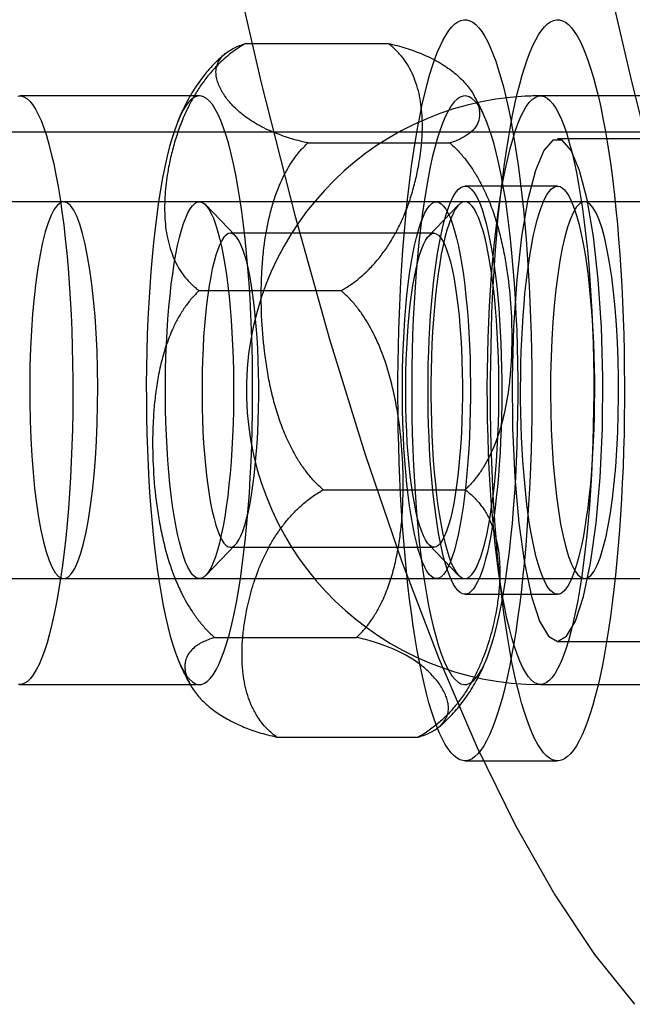
# Model space of a CAD drawing. Units: millimetres. Extents: x -10760 to 11893, y -3372 to 5897.
# Drawn here: x -7127 to -7117, y 2666 to 2682 of the extents above; entities that cross this region are included whole.
import ezdxf

# ---------------------------------------------------------------- set-up
doc = ezdxf.new("R2010")
doc.units = ezdxf.units.MM
doc.layers.add('Toestel 2D', color=7, linetype='Continuous', lineweight=20)

# ---------------------------------------------------------------- blocks, each defined once
blk = doc.blocks.new('BG-4081-GM')
at = {"layer": 'Toestel 2D', "linetype": 'Continuous', "lineweight": 25}
for p, q in [((-7123.117, 2681.367), (-7120.855, 2681.367)), ((-7123.855, 2680.532), (-7126.72, 2680.532)), ((-7115.556, 2680.532), (-7118.421, 2680.532)), ((-7340.208, 2679.961), (-7114.001, 2679.961)), ((-7112.25, 2679.845), (-7118.151, 2679.845)), ((-7122.129, 2679.782), (-7119.867, 2679.782)), ((-7118.151, 2679.095), (-7119.626, 2679.095)), ((-7123.855, 2678.845), (-7128.379, 2678.845)), ((-7094.842, 2678.845), (-7126.019, 2678.845)), ((-7123.28, 2678.302), (-7123.755, 2678.794)), ((-7119.726, 2678.794), (-7120.201, 2678.302)), ((-7115.556, 2678.845), (-7120.08, 2678.845)), ((-7086.542, 2678.845), (-7117.72, 2678.845)), ((-7120.118, 2678.345), (-7123.363, 2678.345)), ((-7123.859, 2677.431), (-7121.597, 2677.431)), ((-7121.884, 2674.259), (-7119.622, 2674.259)), ((-7123.755, 2672.896), (-7123.28, 2673.388)), ((-7120.201, 2673.388), (-7119.726, 2672.896)), ((-7123.363, 2673.345), (-7120.118, 2673.345)), ((-7128.379, 2672.845), (-7123.855, 2672.845)), ((-7126.019, 2672.845), (-7094.842, 2672.845)), ((-7120.08, 2672.845), (-7115.556, 2672.845)), ((-7117.72, 2672.845), (-7086.542, 2672.845)), ((-7119.626, 2672.595), (-7118.151, 2672.595)), ((-7123.614, 2671.908), (-7121.352, 2671.908)), ((-7118.151, 2671.845), (-7112.25, 2671.845)), ((-7126.72, 2671.158), (-7123.855, 2671.158)), ((-7118.421, 2671.158), (-7115.556, 2671.158)), ((-7122.626, 2670.322), (-7120.364, 2670.322)), ((-7119.626, 2669.945), (-7118.151, 2669.945))]:
    blk.add_line(p, q, dxfattribs=at)
at = {"layer": 'Toestel 2D', "linetype": 'Continuous', "lineweight": 25, "flags": 128}
for points in [[(-7123.387, 2682.973), (-7122.87, 2680.738), (-7122.335, 2678.632), (-7121.784, 2676.659), (-7121.217, 2674.823), (-7120.637, 2673.127), (-7120.043, 2671.575), (-7119.438, 2670.169), (-7118.822, 2668.914), (-7118.196, 2667.81), (-7117.562, 2666.86), (-7116.922, 2666.067)], [(-7117.486, 2682.973), (-7116.968, 2680.738), (-7116.434, 2678.632)], [(-7117.486, 2682.973), (-7116.968, 2680.738), (-7116.434, 2678.632)], [(-7120.595, 2678.319), (-7120.574, 2678.557), (-7120.551, 2678.789), (-7120.526, 2679.016), (-7120.499, 2679.236), (-7120.471, 2679.449), (-7120.441, 2679.655), (-7120.409, 2679.853), (-7120.376, 2680.043), (-7120.341, 2680.225), (-7120.305, 2680.398), (-7120.267, 2680.562), (-7120.228, 2680.716), (-7120.188, 2680.86), (-7120.147, 2680.995), (-7120.105, 2681.119), (-7120.061, 2681.232), (-7120.017, 2681.335), (-7119.972, 2681.426), (-7119.927, 2681.506), (-7119.88, 2681.575), (-7119.834, 2681.632), (-7119.786, 2681.678), (-7119.739, 2681.712), (-7119.691, 2681.734), (-7119.643, 2681.744), (-7119.595, 2681.743), (-7119.548, 2681.729), (-7119.5, 2681.704), (-7119.453, 2681.666), (-7119.405, 2681.617), (-7119.359, 2681.557), (-7119.313, 2681.485), (-7119.267, 2681.401), (-7119.223, 2681.307), (-7119.179, 2681.201), (-7119.136, 2681.085), (-7119.094, 2680.958), (-7119.053, 2680.821), (-7119.013, 2680.673), (-7118.974, 2680.516), (-7118.937, 2680.35), (-7118.901, 2680.174), (-7118.867, 2679.99), (-7118.834, 2679.798), (-7118.803, 2679.597), (-7118.773, 2679.389), (-7118.745, 2679.174), (-7118.719, 2678.952), (-7118.695, 2678.724), (-7118.672, 2678.49), (-7118.652, 2678.251), (-7118.633, 2678.007), (-7118.617, 2677.758), (-7118.602, 2677.506), (-7118.59, 2677.25), (-7118.579, 2676.992), (-7118.571, 2676.731), (-7118.565, 2676.468), (-7118.561, 2676.204), (-7118.559, 2675.94), (-7118.56, 2675.675), (-7118.562, 2675.411), (-7118.567, 2675.147), (-7118.573, 2674.885), (-7118.582, 2674.625), (-7118.593, 2674.367), (-7118.606, 2674.112), (-7118.621, 2673.861), (-7118.638, 2673.614), (-7118.657, 2673.371), (-7118.678, 2673.133), (-7118.701, 2672.901), (-7118.726, 2672.674), (-7118.753, 2672.454), (-7118.781, 2672.241), (-7118.811, 2672.035), (-7118.843, 2671.837), (-7118.876, 2671.647), (-7118.911, 2671.465), (-7118.947, 2671.292), (-7118.985, 2671.128), (-7119.024, 2670.974), (-7119.064, 2670.829), (-7119.105, 2670.695), (-7119.148, 2670.571), (-7119.191, 2670.458), (-7119.235, 2670.355), (-7119.28, 2670.264), (-7119.326, 2670.184), (-7119.372, 2670.115), (-7119.419, 2670.057), (-7119.466, 2670.012), (-7119.513, 2669.978), (-7119.561, 2669.956), (-7119.609, 2669.946), (-7119.657, 2669.947), (-7119.705, 2669.961), (-7119.752, 2669.986), (-7119.8, 2670.024), (-7119.847, 2670.072), (-7119.893, 2670.133), (-7119.939, 2670.205), (-7119.985, 2670.289), (-7120.03, 2670.383), (-7120.074, 2670.489), (-7120.117, 2670.605), (-7120.159, 2670.732), (-7120.2, 2670.869), (-7120.239, 2671.017), (-7120.278, 2671.174), (-7120.315, 2671.34), (-7120.351, 2671.515), (-7120.385, 2671.7), (-7120.418, 2671.892), (-7120.45, 2672.093), (-7120.479, 2672.301), (-7120.507, 2672.516), (-7120.533, 2672.738), (-7120.557, 2672.966), (-7120.58, 2673.2), (-7120.6, 2673.439), (-7120.619, 2673.683), (-7120.636, 2673.932), (-7120.65, 2674.184), (-7120.662, 2674.44), (-7120.673, 2674.698), (-7120.681, 2674.959), (-7120.687, 2675.222), (-7120.691, 2675.485), (-7120.693, 2675.75), (-7120.693, 2676.015), (-7120.69, 2676.279), (-7120.686, 2676.543), (-7120.679, 2676.805), (-7120.67, 2677.065), (-7120.659, 2677.323), (-7120.646, 2677.578), (-7120.631, 2677.829), (-7120.614, 2678.076), (-7120.595, 2678.319)], [(-7119.12, 2678.319), (-7119.099, 2678.557), (-7119.076, 2678.789), (-7119.051, 2679.016), (-7119.024, 2679.236), (-7118.996, 2679.449), (-7118.966, 2679.655), (-7118.934, 2679.853), (-7118.901, 2680.043), (-7118.866, 2680.225), (-7118.829, 2680.398), (-7118.792, 2680.562), (-7118.753, 2680.716), (-7118.713, 2680.86), (-7118.672, 2680.995), (-7118.629, 2681.119), (-7118.586, 2681.232), (-7118.542, 2681.335), (-7118.497, 2681.426), (-7118.451, 2681.506), (-7118.405, 2681.575), (-7118.358, 2681.632), (-7118.311, 2681.678), (-7118.264, 2681.712), (-7118.216, 2681.734), (-7118.168, 2681.744), (-7118.12, 2681.743), (-7118.072, 2681.729), (-7118.025, 2681.704), (-7117.977, 2681.666), (-7117.93, 2681.617), (-7117.884, 2681.557), (-7117.837, 2681.485), (-7117.792, 2681.401), (-7117.747, 2681.307), (-7117.703, 2681.201), (-7117.66, 2681.085), (-7117.618, 2680.958), (-7117.577, 2680.821), (-7117.538, 2680.673), (-7117.499, 2680.516), (-7117.462, 2680.35), (-7117.426, 2680.174), (-7117.392, 2679.99), (-7117.359, 2679.798), (-7117.327, 2679.597), (-7117.298, 2679.389), (-7117.27, 2679.174), (-7117.244, 2678.952), (-7117.219, 2678.724), (-7117.197, 2678.49), (-7117.177, 2678.251), (-7117.158, 2678.007), (-7117.141, 2677.758), (-7117.127, 2677.506), (-7117.115, 2677.25), (-7117.104, 2676.992), (-7117.096, 2676.731), (-7117.09, 2676.468), (-7117.086, 2676.204), (-7117.084, 2675.94), (-7117.084, 2675.675), (-7117.087, 2675.411), (-7117.091, 2675.147), (-7117.098, 2674.885), (-7117.107, 2674.625), (-7117.118, 2674.367), (-7117.131, 2674.112), (-7117.146, 2673.861), (-7117.163, 2673.614), (-7117.182, 2673.371), (-7117.203, 2673.133), (-7117.226, 2672.901), (-7117.251, 2672.674), (-7117.278, 2672.454), (-7117.306, 2672.241), (-7117.336, 2672.035), (-7117.368, 2671.837), (-7117.401, 2671.647), (-7117.436, 2671.465), (-7117.472, 2671.292), (-7117.51, 2671.128), (-7117.549, 2670.974), (-7117.589, 2670.829), (-7117.63, 2670.695), (-7117.672, 2670.571), (-7117.716, 2670.458), (-7117.76, 2670.355), (-7117.805, 2670.264), (-7117.85, 2670.184), (-7117.897, 2670.115), (-7117.943, 2670.057), (-7117.991, 2670.012), (-7118.038, 2669.978), (-7118.086, 2669.956), (-7118.134, 2669.946), (-7118.182, 2669.947), (-7118.229, 2669.961), (-7118.277, 2669.986), (-7118.324, 2670.024), (-7118.372, 2670.072), (-7118.418, 2670.133), (-7118.464, 2670.205), (-7118.51, 2670.289), (-7118.554, 2670.383), (-7118.598, 2670.489), (-7118.641, 2670.605), (-7118.683, 2670.732), (-7118.724, 2670.869), (-7118.764, 2671.017), (-7118.803, 2671.174), (-7118.84, 2671.34), (-7118.876, 2671.515), (-7118.91, 2671.7), (-7118.943, 2671.892), (-7118.974, 2672.093), (-7119.004, 2672.301), (-7119.032, 2672.516), (-7119.058, 2672.738), (-7119.082, 2672.966), (-7119.105, 2673.2), (-7119.125, 2673.439), (-7119.144, 2673.683), (-7119.16, 2673.932), (-7119.175, 2674.184), (-7119.187, 2674.44), (-7119.198, 2674.698), (-7119.206, 2674.959), (-7119.212, 2675.222), (-7119.216, 2675.485), (-7119.218, 2675.75), (-7119.217, 2676.015), (-7119.215, 2676.279), (-7119.21, 2676.543), (-7119.204, 2676.805), (-7119.195, 2677.065), (-7119.184, 2677.323), (-7119.171, 2677.578), (-7119.156, 2677.829), (-7119.139, 2678.076), (-7119.12, 2678.319)], [(-7126.133, 2672.463), (-7126.169, 2672.286), (-7126.206, 2672.121), (-7126.244, 2671.967), (-7126.284, 2671.825), (-7126.326, 2671.697), (-7126.368, 2671.581), (-7126.412, 2671.478), (-7126.457, 2671.39), (-7126.503, 2671.315), (-7126.549, 2671.255), (-7126.596, 2671.209), (-7126.643, 2671.178), (-7126.69, 2671.161), (-7126.738, 2671.159)], [(-7126.75, 2680.529), (-7126.703, 2680.531), (-7126.655, 2680.518), (-7126.608, 2680.49), (-7126.561, 2680.448), (-7126.515, 2680.392), (-7126.469, 2680.321), (-7126.424, 2680.236), (-7126.38, 2680.137), (-7126.337, 2680.025), (-7126.295, 2679.899), (-7126.254, 2679.761), (-7126.216, 2679.61), (-7126.178, 2679.448), (-7126.142, 2679.274), (-7126.109, 2679.09), (-7126.077, 2678.895), (-7126.047, 2678.69), (-7126.019, 2678.477), (-7125.993, 2678.256), (-7125.97, 2678.026), (-7125.949, 2677.79), (-7125.931, 2677.548), (-7125.915, 2677.301), (-7125.901, 2677.049), (-7125.89, 2676.793), (-7125.882, 2676.534), (-7125.876, 2676.273), (-7125.873, 2676.01), (-7125.873, 2675.748), (-7125.875, 2675.485), (-7125.88, 2675.224), (-7125.888, 2674.964), (-7125.898, 2674.707), (-7125.911, 2674.454), (-7125.926, 2674.205), (-7125.944, 2673.962), (-7125.964, 2673.724), (-7125.987, 2673.493), (-7126.012, 2673.269), (-7126.039, 2673.054), (-7126.069, 2672.847), (-7126.1, 2672.65), (-7126.133, 2672.463)], [(-7124.442, 2679.227), (-7124.475, 2679.04), (-7124.507, 2678.843), (-7124.536, 2678.636), (-7124.563, 2678.42), (-7124.588, 2678.197), (-7124.611, 2677.966), (-7124.631, 2677.728), (-7124.649, 2677.485), (-7124.665, 2677.236), (-7124.678, 2676.983), (-7124.688, 2676.726), (-7124.695, 2676.466), (-7124.7, 2676.205), (-7124.703, 2675.942), (-7124.702, 2675.679), (-7124.699, 2675.417), (-7124.694, 2675.156), (-7124.685, 2674.897), (-7124.674, 2674.641), (-7124.661, 2674.389), (-7124.645, 2674.142), (-7124.626, 2673.9), (-7124.605, 2673.664), (-7124.582, 2673.434), (-7124.557, 2673.213), (-7124.529, 2672.999), (-7124.499, 2672.795), (-7124.467, 2672.6), (-7124.433, 2672.416), (-7124.397, 2672.242), (-7124.36, 2672.08), (-7124.321, 2671.929), (-7124.281, 2671.791), (-7124.239, 2671.665), (-7124.196, 2671.553), (-7124.152, 2671.454), (-7124.107, 2671.369), (-7124.061, 2671.298), (-7124.015, 2671.242), (-7123.968, 2671.199), (-7123.92, 2671.172), (-7123.873, 2671.159), (-7123.825, 2671.161), (-7123.778, 2671.178), (-7123.731, 2671.209), (-7123.684, 2671.255), (-7123.638, 2671.315), (-7123.592, 2671.39), (-7123.547, 2671.478), (-7123.503, 2671.581), (-7123.461, 2671.697), (-7123.419, 2671.825), (-7123.379, 2671.967), (-7123.341, 2672.121), (-7123.304, 2672.286), (-7123.268, 2672.463), (-7123.235, 2672.65), (-7123.204, 2672.847), (-7123.174, 2673.054), (-7123.147, 2673.269), (-7123.122, 2673.493), (-7123.099, 2673.724), (-7123.079, 2673.962), (-7123.061, 2674.205), (-7123.046, 2674.454), (-7123.033, 2674.707), (-7123.023, 2674.964), (-7123.015, 2675.224), (-7123.01, 2675.485), (-7123.008, 2675.748), (-7123.008, 2676.01), (-7123.011, 2676.273), (-7123.017, 2676.534), (-7123.025, 2676.793), (-7123.036, 2677.049), (-7123.049, 2677.301), (-7123.066, 2677.548), (-7123.084, 2677.79), (-7123.105, 2678.026), (-7123.128, 2678.256), (-7123.154, 2678.477), (-7123.182, 2678.69), (-7123.212, 2678.895), (-7123.244, 2679.09), (-7123.277, 2679.274), (-7123.313, 2679.448), (-7123.35, 2679.61), (-7123.389, 2679.761), (-7123.43, 2679.899), (-7123.472, 2680.025), (-7123.515, 2680.137), (-7123.559, 2680.236), (-7123.604, 2680.321), (-7123.649, 2680.392), (-7123.696, 2680.448), (-7123.743, 2680.49), (-7123.79, 2680.518), (-7123.838, 2680.531), (-7123.885, 2680.529), (-7123.933, 2680.512), (-7123.98, 2680.481), (-7124.027, 2680.435), (-7124.073, 2680.375), (-7124.118, 2680.3), (-7124.163, 2680.211), (-7124.207, 2680.109), (-7124.25, 2679.993), (-7124.291, 2679.864), (-7124.331, 2679.723), (-7124.37, 2679.569), (-7124.407, 2679.404), (-7124.442, 2679.227)], [(-7120.213, 2679.227), (-7120.246, 2679.04), (-7120.278, 2678.843), (-7120.307, 2678.636), (-7120.334, 2678.42), (-7120.359, 2678.197), (-7120.382, 2677.966), (-7120.402, 2677.728), (-7120.42, 2677.485), (-7120.436, 2677.236), (-7120.448, 2676.983), (-7120.459, 2676.726), (-7120.466, 2676.466), (-7120.471, 2676.205), (-7120.474, 2675.942), (-7120.473, 2675.679), (-7120.47, 2675.417), (-7120.465, 2675.156), (-7120.456, 2674.897), (-7120.445, 2674.641), (-7120.432, 2674.389), (-7120.416, 2674.142), (-7120.397, 2673.9), (-7120.376, 2673.664), (-7120.353, 2673.434), (-7120.327, 2673.213), (-7120.3, 2672.999), (-7120.27, 2672.795), (-7120.238, 2672.6), (-7120.204, 2672.416), (-7120.168, 2672.242), (-7120.131, 2672.08), (-7120.092, 2671.929), (-7120.051, 2671.791), (-7120.01, 2671.665), (-7119.967, 2671.553), (-7119.923, 2671.454), (-7119.878, 2671.369), (-7119.832, 2671.298), (-7119.785, 2671.242), (-7119.739, 2671.199), (-7119.691, 2671.172), (-7119.644, 2671.159), (-7119.596, 2671.161), (-7119.549, 2671.178), (-7119.502, 2671.209), (-7119.455, 2671.255), (-7119.408, 2671.315), (-7119.363, 2671.39), (-7119.318, 2671.478), (-7119.274, 2671.581), (-7119.232, 2671.697), (-7119.19, 2671.825), (-7119.15, 2671.967), (-7119.112, 2672.121), (-7119.075, 2672.286), (-7119.039, 2672.463), (-7119.006, 2672.65), (-7118.975, 2672.847), (-7118.945, 2673.054), (-7118.918, 2673.269), (-7118.893, 2673.493), (-7118.87, 2673.724), (-7118.85, 2673.962), (-7118.832, 2674.205), (-7118.817, 2674.454), (-7118.804, 2674.707), (-7118.794, 2674.964), (-7118.786, 2675.224), (-7118.781, 2675.485), (-7118.779, 2675.748), (-7118.779, 2676.01), (-7118.782, 2676.273), (-7118.788, 2676.534), (-7118.796, 2676.793), (-7118.807, 2677.049), (-7118.82, 2677.301), (-7118.836, 2677.548), (-7118.855, 2677.79), (-7118.876, 2678.026), (-7118.899, 2678.256), (-7118.925, 2678.477), (-7118.953, 2678.69), (-7118.982, 2678.895), (-7119.014, 2679.09), (-7119.048, 2679.274), (-7119.084, 2679.448), (-7119.121, 2679.61), (-7119.16, 2679.761), (-7119.201, 2679.899), (-7119.243, 2680.025), (-7119.286, 2680.137), (-7119.33, 2680.236), (-7119.375, 2680.321), (-7119.42, 2680.392), (-7119.467, 2680.448), (-7119.514, 2680.49), (-7119.561, 2680.518), (-7119.609, 2680.531), (-7119.656, 2680.529), (-7119.704, 2680.512), (-7119.751, 2680.481), (-7119.798, 2680.435), (-7119.844, 2680.375), (-7119.889, 2680.3), (-7119.934, 2680.211), (-7119.978, 2680.109), (-7120.021, 2679.993), (-7120.062, 2679.864), (-7120.102, 2679.723), (-7120.141, 2679.569), (-7120.178, 2679.404), (-7120.213, 2679.227)], [(-7117.587, 2675.016), (-7117.596, 2674.758), (-7117.609, 2674.504), (-7117.624, 2674.255), (-7117.641, 2674.01), (-7117.661, 2673.771), (-7117.683, 2673.539), (-7117.708, 2673.314), (-7117.734, 2673.096), (-7117.763, 2672.888), (-7117.794, 2672.689), (-7117.827, 2672.499), (-7117.862, 2672.321), (-7117.899, 2672.153), (-7117.937, 2671.997), (-7117.977, 2671.853), (-7118.018, 2671.721), (-7118.061, 2671.603), (-7118.104, 2671.498), (-7118.149, 2671.406), (-7118.194, 2671.329), (-7118.24, 2671.266), (-7118.287, 2671.217), (-7118.334, 2671.183), (-7118.382, 2671.163), (-7118.429, 2671.158), (-7118.477, 2671.168), (-7118.524, 2671.193), (-7118.571, 2671.232), (-7118.618, 2671.286), (-7118.663, 2671.354), (-7118.709, 2671.436), (-7118.753, 2671.532), (-7118.796, 2671.642), (-7118.838, 2671.765), (-7118.879, 2671.9), (-7118.918, 2672.049), (-7118.956, 2672.209), (-7118.992, 2672.38), (-7119.026, 2672.563), (-7119.058, 2672.755), (-7119.089, 2672.958), (-7119.117, 2673.169), (-7119.143, 2673.389), (-7119.167, 2673.617), (-7119.188, 2673.852), (-7119.207, 2674.093), (-7119.224, 2674.339), (-7119.238, 2674.591), (-7119.249, 2674.846), (-7119.258, 2675.104), (-7119.264, 2675.365), (-7119.268, 2675.627), (-7119.269, 2675.89), (-7119.267, 2676.152), (-7119.262, 2676.414), (-7119.255, 2676.674), (-7119.246, 2676.932), (-7119.233, 2677.185), (-7119.218, 2677.435), (-7119.201, 2677.68), (-7119.181, 2677.919), (-7119.159, 2678.151), (-7119.134, 2678.376), (-7119.108, 2678.594), (-7119.079, 2678.802), (-7119.048, 2679.001), (-7119.015, 2679.191), (-7118.98, 2679.369), (-7118.943, 2679.537), (-7118.905, 2679.693), (-7118.865, 2679.837), (-7118.824, 2679.969), (-7118.781, 2680.087), (-7118.738, 2680.192), (-7118.693, 2680.283), (-7118.648, 2680.361), (-7118.602, 2680.424), (-7118.555, 2680.473), (-7118.508, 2680.507), (-7118.46, 2680.527), (-7118.413, 2680.532), (-7118.365, 2680.522), (-7118.318, 2680.497), (-7118.271, 2680.458), (-7118.225, 2680.404), (-7118.179, 2680.336), (-7118.133, 2680.254), (-7118.089, 2680.158), (-7118.046, 2680.048), (-7118.004, 2679.925), (-7117.963, 2679.789), (-7117.924, 2679.641), (-7117.886, 2679.481), (-7117.85, 2679.31), (-7117.816, 2679.127), (-7117.784, 2678.935), (-7117.753, 2678.732), (-7117.725, 2678.52), (-7117.699, 2678.3), (-7117.675, 2678.073), (-7117.654, 2677.838), (-7117.635, 2677.597), (-7117.618, 2677.351), (-7117.604, 2677.099), (-7117.593, 2676.844), (-7117.584, 2676.586), (-7117.578, 2676.325), (-7117.574, 2676.063), (-7117.573, 2675.8), (-7117.575, 2675.537), (-7117.58, 2675.276), (-7117.587, 2675.016)], [(-7118.151, 2671.845), (-7118.005, 2671.927), (-7117.866, 2672.169), (-7117.738, 2672.562), (-7117.627, 2673.089), (-7117.537, 2673.729), (-7117.472, 2674.456), (-7117.436, 2675.239), (-7117.428, 2676.048), (-7117.451, 2676.848), (-7117.501, 2677.607), (-7117.579, 2678.293), (-7117.68, 2678.88), (-7117.8, 2679.342), (-7117.934, 2679.662), (-7118.078, 2679.824), (-7118.224, 2679.824), (-7118.367, 2679.662), (-7118.502, 2679.342), (-7118.622, 2678.88), (-7118.723, 2678.293), (-7118.8, 2677.607), (-7118.851, 2676.848), (-7118.873, 2676.048), (-7118.866, 2675.239), (-7118.829, 2674.456), (-7118.765, 2673.729), (-7118.675, 2673.089), (-7118.564, 2672.562), (-7118.436, 2672.169), (-7118.296, 2671.927), (-7118.151, 2671.845)], [(-7120.16, 2677.208), (-7120.144, 2677.383), (-7120.126, 2677.553), (-7120.107, 2677.717), (-7120.085, 2677.874), (-7120.062, 2678.024), (-7120.038, 2678.165), (-7120.012, 2678.299), (-7119.984, 2678.423), (-7119.955, 2678.538), (-7119.925, 2678.643), (-7119.894, 2678.737), (-7119.862, 2678.822), (-7119.829, 2678.895), (-7119.795, 2678.957), (-7119.761, 2679.008), (-7119.726, 2679.047), (-7119.691, 2679.075), (-7119.656, 2679.091), (-7119.62, 2679.095), (-7119.585, 2679.087), (-7119.55, 2679.067), (-7119.515, 2679.036), (-7119.48, 2678.993), (-7119.446, 2678.938), (-7119.412, 2678.872), (-7119.38, 2678.795), (-7119.348, 2678.708), (-7119.317, 2678.61), (-7119.287, 2678.501), (-7119.259, 2678.384), (-7119.232, 2678.256), (-7119.206, 2678.12), (-7119.182, 2677.976), (-7119.16, 2677.824), (-7119.139, 2677.665), (-7119.12, 2677.499), (-7119.103, 2677.327), (-7119.088, 2677.15), (-7119.075, 2676.968), (-7119.063, 2676.781), (-7119.054, 2676.592), (-7119.047, 2676.399), (-7119.042, 2676.205), (-7119.039, 2676.009), (-7119.038, 2675.813), (-7119.04, 2675.617), (-7119.043, 2675.422), (-7119.049, 2675.228), (-7119.057, 2675.036), (-7119.067, 2674.848), (-7119.079, 2674.663), (-7119.093, 2674.482), (-7119.108, 2674.306), (-7119.126, 2674.136), (-7119.146, 2673.973), (-7119.167, 2673.816), (-7119.19, 2673.666), (-7119.215, 2673.524), (-7119.241, 2673.391), (-7119.268, 2673.267), (-7119.297, 2673.152), (-7119.327, 2673.047), (-7119.358, 2672.953), (-7119.39, 2672.868), (-7119.423, 2672.795), (-7119.457, 2672.733), (-7119.491, 2672.682), (-7119.526, 2672.643), (-7119.561, 2672.615), (-7119.596, 2672.599), (-7119.632, 2672.595), (-7119.667, 2672.603), (-7119.703, 2672.623), (-7119.738, 2672.654), (-7119.772, 2672.697), (-7119.806, 2672.752), (-7119.84, 2672.818), (-7119.873, 2672.894), (-7119.904, 2672.982), (-7119.935, 2673.08), (-7119.965, 2673.188), (-7119.993, 2673.306), (-7120.02, 2673.434), (-7120.046, 2673.569), (-7120.07, 2673.714), (-7120.092, 2673.866), (-7120.113, 2674.025), (-7120.132, 2674.191), (-7120.149, 2674.363), (-7120.164, 2674.54), (-7120.178, 2674.722), (-7120.189, 2674.909), (-7120.198, 2675.098), (-7120.205, 2675.29), (-7120.21, 2675.485), (-7120.213, 2675.681), (-7120.214, 2675.877), (-7120.212, 2676.073), (-7120.209, 2676.268), (-7120.203, 2676.462), (-7120.195, 2676.654), (-7120.186, 2676.842), (-7120.174, 2677.027), (-7120.16, 2677.208)], [(-7118.684, 2677.208), (-7118.669, 2677.383), (-7118.651, 2677.553), (-7118.631, 2677.717), (-7118.61, 2677.874), (-7118.587, 2678.024), (-7118.562, 2678.165), (-7118.536, 2678.299), (-7118.509, 2678.423), (-7118.48, 2678.538), (-7118.45, 2678.643), (-7118.419, 2678.737), (-7118.387, 2678.822), (-7118.354, 2678.895), (-7118.32, 2678.957), (-7118.286, 2679.008), (-7118.251, 2679.047), (-7118.216, 2679.075), (-7118.181, 2679.091), (-7118.145, 2679.095), (-7118.11, 2679.087), (-7118.074, 2679.067), (-7118.039, 2679.036), (-7118.005, 2678.993), (-7117.97, 2678.938), (-7117.937, 2678.872), (-7117.904, 2678.795), (-7117.873, 2678.708), (-7117.842, 2678.61), (-7117.812, 2678.501), (-7117.784, 2678.384), (-7117.757, 2678.256), (-7117.731, 2678.12), (-7117.707, 2677.976), (-7117.685, 2677.824), (-7117.664, 2677.665), (-7117.645, 2677.499), (-7117.628, 2677.327), (-7117.613, 2677.15), (-7117.599, 2676.968), (-7117.588, 2676.781), (-7117.579, 2676.592), (-7117.572, 2676.399), (-7117.567, 2676.205), (-7117.564, 2676.009), (-7117.563, 2675.813), (-7117.565, 2675.617), (-7117.568, 2675.422), (-7117.574, 2675.228), (-7117.582, 2675.036), (-7117.591, 2674.848), (-7117.603, 2674.663), (-7117.617, 2674.482), (-7117.633, 2674.306), (-7117.651, 2674.136), (-7117.67, 2673.973), (-7117.692, 2673.816), (-7117.715, 2673.666), (-7117.739, 2673.524), (-7117.765, 2673.391), (-7117.793, 2673.267), (-7117.822, 2673.152), (-7117.852, 2673.047), (-7117.883, 2672.953), (-7117.915, 2672.868), (-7117.948, 2672.795), (-7117.981, 2672.733), (-7118.016, 2672.682), (-7118.051, 2672.643), (-7118.086, 2672.615), (-7118.121, 2672.599), (-7118.157, 2672.595), (-7118.192, 2672.603), (-7118.227, 2672.623), (-7118.262, 2672.654), (-7118.297, 2672.697), (-7118.331, 2672.752), (-7118.365, 2672.818), (-7118.397, 2672.894), (-7118.429, 2672.982), (-7118.46, 2673.08), (-7118.489, 2673.188), (-7118.518, 2673.306), (-7118.545, 2673.434), (-7118.571, 2673.569), (-7118.595, 2673.714), (-7118.617, 2673.866), (-7118.638, 2674.025), (-7118.657, 2674.191), (-7118.674, 2674.363), (-7118.689, 2674.54), (-7118.702, 2674.722), (-7118.714, 2674.909), (-7118.723, 2675.098), (-7118.73, 2675.29), (-7118.735, 2675.485), (-7118.738, 2675.681), (-7118.739, 2675.877), (-7118.737, 2676.073), (-7118.734, 2676.268), (-7118.728, 2676.462), (-7118.72, 2676.654), (-7118.71, 2676.842), (-7118.698, 2677.027), (-7118.684, 2677.208)], [(-7125.52, 2677.023), (-7125.543, 2677.284), (-7125.57, 2677.531), (-7125.602, 2677.763), (-7125.637, 2677.976), (-7125.676, 2678.17), (-7125.718, 2678.342), (-7125.763, 2678.491), (-7125.811, 2678.615), (-7125.86, 2678.713), (-7125.911, 2678.785), (-7125.963, 2678.829), (-7126.015, 2678.845), (-7126.067, 2678.833), (-7126.119, 2678.793), (-7126.17, 2678.726), (-7126.22, 2678.632), (-7126.268, 2678.512), (-7126.313, 2678.366), (-7126.356, 2678.198), (-7126.395, 2678.007), (-7126.431, 2677.796), (-7126.463, 2677.567), (-7126.491, 2677.322), (-7126.515, 2677.063), (-7126.534, 2676.793), (-7126.548, 2676.514), (-7126.557, 2676.228), (-7126.561, 2675.94), (-7126.56, 2675.65), (-7126.554, 2675.362), (-7126.543, 2675.078), (-7126.528, 2674.802), (-7126.507, 2674.535), (-7126.482, 2674.281), (-7126.452, 2674.041), (-7126.419, 2673.818), (-7126.382, 2673.614), (-7126.341, 2673.431), (-7126.297, 2673.27), (-7126.251, 2673.134), (-7126.203, 2673.022), (-7126.153, 2672.937), (-7126.101, 2672.88), (-7126.049, 2672.85), (-7125.997, 2672.847), (-7125.944, 2672.873), (-7125.893, 2672.927), (-7125.843, 2673.008), (-7125.794, 2673.115), (-7125.747, 2673.248), (-7125.703, 2673.405), (-7125.662, 2673.585), (-7125.624, 2673.786), (-7125.59, 2674.006), (-7125.56, 2674.243), (-7125.534, 2674.496), (-7125.513, 2674.76), (-7125.496, 2675.036), (-7125.485, 2675.318), (-7125.478, 2675.606), (-7125.476, 2675.895), (-7125.48, 2676.185), (-7125.488, 2676.471), (-7125.502, 2676.751), (-7125.52, 2677.023)], [(-7124.231, 2678.01), (-7124.203, 2678.149), (-7124.173, 2678.278), (-7124.141, 2678.394), (-7124.108, 2678.498), (-7124.074, 2678.59), (-7124.039, 2678.667), (-7124.003, 2678.731), (-7123.966, 2678.781), (-7123.929, 2678.817), (-7123.891, 2678.838), (-7123.853, 2678.845), (-7123.816, 2678.837), (-7123.778, 2678.814), (-7123.741, 2678.777), (-7123.704, 2678.726), (-7123.668, 2678.661), (-7123.633, 2678.582), (-7123.599, 2678.489), (-7123.566, 2678.384), (-7123.535, 2678.266), (-7123.505, 2678.137), (-7123.477, 2677.996), (-7123.451, 2677.845), (-7123.427, 2677.684), (-7123.404, 2677.514), (-7123.384, 2677.336), (-7123.367, 2677.151), (-7123.351, 2676.96), (-7123.339, 2676.763), (-7123.328, 2676.561), (-7123.321, 2676.356), (-7123.315, 2676.149), (-7123.313, 2675.94), (-7123.313, 2675.73), (-7123.316, 2675.521), (-7123.321, 2675.314), (-7123.329, 2675.11), (-7123.34, 2674.908), (-7123.353, 2674.712), (-7123.368, 2674.521), (-7123.386, 2674.336), (-7123.406, 2674.159), (-7123.429, 2673.99), (-7123.453, 2673.83), (-7123.48, 2673.68), (-7123.508, 2673.54), (-7123.538, 2673.412), (-7123.569, 2673.296), (-7123.602, 2673.191), (-7123.636, 2673.1), (-7123.671, 2673.022), (-7123.707, 2672.958), (-7123.744, 2672.908), (-7123.781, 2672.873), (-7123.819, 2672.852), (-7123.857, 2672.845), (-7123.895, 2672.853), (-7123.933, 2672.876), (-7123.97, 2672.913), (-7124.006, 2672.964), (-7124.042, 2673.029), (-7124.078, 2673.108), (-7124.112, 2673.201), (-7124.144, 2673.306), (-7124.176, 2673.424), (-7124.205, 2673.553), (-7124.233, 2673.694), (-7124.26, 2673.845), (-7124.284, 2674.006), (-7124.306, 2674.176), (-7124.326, 2674.354), (-7124.344, 2674.539), (-7124.359, 2674.73), (-7124.372, 2674.927), (-7124.382, 2675.129), (-7124.39, 2675.334), (-7124.395, 2675.541), (-7124.398, 2675.75), (-7124.397, 2675.96), (-7124.395, 2676.168), (-7124.389, 2676.376), (-7124.381, 2676.58), (-7124.371, 2676.781), (-7124.358, 2676.978), (-7124.342, 2677.169), (-7124.324, 2677.354), (-7124.304, 2677.531), (-7124.282, 2677.7), (-7124.257, 2677.86), (-7124.231, 2678.01)], [(-7119.546, 2675.314), (-7119.554, 2675.11), (-7119.565, 2674.908), (-7119.578, 2674.712), (-7119.593, 2674.521), (-7119.611, 2674.336), (-7119.631, 2674.159), (-7119.654, 2673.99), (-7119.678, 2673.83), (-7119.705, 2673.68), (-7119.733, 2673.54), (-7119.763, 2673.412), (-7119.794, 2673.296), (-7119.827, 2673.191), (-7119.861, 2673.1), (-7119.896, 2673.022), (-7119.932, 2672.958), (-7119.969, 2672.908), (-7120.006, 2672.873), (-7120.044, 2672.852), (-7120.082, 2672.845), (-7120.12, 2672.853), (-7120.157, 2672.876), (-7120.195, 2672.913), (-7120.231, 2672.964), (-7120.267, 2673.029), (-7120.302, 2673.108), (-7120.336, 2673.201), (-7120.369, 2673.306), (-7120.4, 2673.424), (-7120.43, 2673.553), (-7120.458, 2673.694), (-7120.485, 2673.845), (-7120.509, 2674.006), (-7120.531, 2674.176), (-7120.551, 2674.354), (-7120.569, 2674.539), (-7120.584, 2674.73), (-7120.597, 2674.927), (-7120.607, 2675.129), (-7120.615, 2675.334), (-7120.62, 2675.541), (-7120.622, 2675.75), (-7120.622, 2675.96), (-7120.62, 2676.168), (-7120.614, 2676.376), (-7120.606, 2676.58), (-7120.596, 2676.781), (-7120.582, 2676.978), (-7120.567, 2677.169), (-7120.549, 2677.354), (-7120.529, 2677.531), (-7120.507, 2677.7), (-7120.482, 2677.86), (-7120.456, 2678.01), (-7120.427, 2678.149), (-7120.398, 2678.278), (-7120.366, 2678.394), (-7120.333, 2678.498), (-7120.299, 2678.59), (-7120.264, 2678.667), (-7120.228, 2678.731), (-7120.191, 2678.781), (-7120.154, 2678.817), (-7120.116, 2678.838), (-7120.078, 2678.845), (-7120.04, 2678.837), (-7120.003, 2678.814), (-7119.966, 2678.777), (-7119.929, 2678.726), (-7119.893, 2678.661), (-7119.858, 2678.582), (-7119.824, 2678.489), (-7119.791, 2678.384), (-7119.76, 2678.266), (-7119.73, 2678.137), (-7119.702, 2677.996), (-7119.676, 2677.845), (-7119.651, 2677.684), (-7119.629, 2677.514), (-7119.609, 2677.336), (-7119.592, 2677.151), (-7119.576, 2676.96), (-7119.564, 2676.763), (-7119.553, 2676.561), (-7119.545, 2676.356), (-7119.54, 2676.149), (-7119.538, 2675.94), (-7119.538, 2675.73), (-7119.541, 2675.521), (-7119.546, 2675.314)], [(-7120.002, 2678.01), (-7120.028, 2677.86), (-7120.053, 2677.7), (-7120.075, 2677.531), (-7120.095, 2677.354), (-7120.113, 2677.169), (-7120.128, 2676.978), (-7120.142, 2676.781), (-7120.152, 2676.58), (-7120.16, 2676.376), (-7120.166, 2676.168), (-7120.168, 2675.96), (-7120.168, 2675.75), (-7120.166, 2675.541), (-7120.161, 2675.334), (-7120.153, 2675.129), (-7120.143, 2674.927), (-7120.13, 2674.73), (-7120.115, 2674.539), (-7120.097, 2674.354), (-7120.077, 2674.176), (-7120.055, 2674.006), (-7120.031, 2673.845), (-7120.004, 2673.694), (-7119.976, 2673.553), (-7119.946, 2673.424), (-7119.915, 2673.306), (-7119.882, 2673.201), (-7119.848, 2673.108), (-7119.813, 2673.029), (-7119.777, 2672.964), (-7119.741, 2672.913), (-7119.703, 2672.876), (-7119.666, 2672.853), (-7119.628, 2672.845), (-7119.59, 2672.852), (-7119.552, 2672.873), (-7119.515, 2672.908), (-7119.478, 2672.958), (-7119.442, 2673.022), (-7119.407, 2673.1), (-7119.373, 2673.191), (-7119.34, 2673.296), (-7119.309, 2673.412), (-7119.279, 2673.54), (-7119.251, 2673.68), (-7119.224, 2673.83), (-7119.2, 2673.99), (-7119.177, 2674.159), (-7119.157, 2674.336), (-7119.139, 2674.521), (-7119.124, 2674.712), (-7119.111, 2674.908), (-7119.1, 2675.11), (-7119.092, 2675.314), (-7119.087, 2675.521), (-7119.084, 2675.73), (-7119.084, 2675.94), (-7119.086, 2676.149), (-7119.091, 2676.356), (-7119.099, 2676.561), (-7119.11, 2676.763), (-7119.122, 2676.96), (-7119.138, 2677.151), (-7119.155, 2677.336), (-7119.175, 2677.514), (-7119.197, 2677.684), (-7119.222, 2677.845), (-7119.248, 2677.996), (-7119.276, 2678.137), (-7119.306, 2678.266), (-7119.337, 2678.384), (-7119.37, 2678.489), (-7119.404, 2678.582), (-7119.439, 2678.661), (-7119.475, 2678.726), (-7119.512, 2678.777), (-7119.549, 2678.814), (-7119.586, 2678.837), (-7119.624, 2678.845), (-7119.662, 2678.838), (-7119.7, 2678.817), (-7119.737, 2678.781), (-7119.774, 2678.731), (-7119.81, 2678.667), (-7119.845, 2678.59), (-7119.879, 2678.498), (-7119.912, 2678.394), (-7119.944, 2678.278), (-7119.973, 2678.149), (-7120.002, 2678.01)], [(-7117.441, 2678.42), (-7117.487, 2678.556), (-7117.536, 2678.667), (-7117.586, 2678.752), (-7117.637, 2678.81), (-7117.689, 2678.84), (-7117.742, 2678.842), (-7117.794, 2678.817), (-7117.846, 2678.763), (-7117.896, 2678.682), (-7117.945, 2678.575), (-7117.991, 2678.442), (-7118.035, 2678.285), (-7118.076, 2678.105), (-7118.114, 2677.904), (-7118.148, 2677.684), (-7118.178, 2677.447), (-7118.204, 2677.194), (-7118.226, 2676.929), (-7118.242, 2676.654), (-7118.254, 2676.372), (-7118.261, 2676.084), (-7118.262, 2675.795), (-7118.259, 2675.505), (-7118.25, 2675.219), (-7118.237, 2674.939), (-7118.219, 2674.667), (-7118.196, 2674.406), (-7118.168, 2674.159), (-7118.137, 2673.927), (-7118.102, 2673.714), (-7118.063, 2673.52), (-7118.02, 2673.348), (-7117.975, 2673.199), (-7117.928, 2673.075), (-7117.879, 2672.977), (-7117.828, 2672.905), (-7117.776, 2672.861), (-7117.724, 2672.845), (-7117.671, 2672.857), (-7117.619, 2672.897), (-7117.568, 2672.964), (-7117.519, 2673.058), (-7117.471, 2673.178), (-7117.426, 2673.323), (-7117.383, 2673.492), (-7117.344, 2673.683), (-7117.308, 2673.894), (-7117.275, 2674.123), (-7117.247, 2674.368), (-7117.224, 2674.627), (-7117.205, 2674.897), (-7117.191, 2675.176), (-7117.182, 2675.461), (-7117.177, 2675.75), (-7117.178, 2676.04), (-7117.184, 2676.328), (-7117.195, 2676.612), (-7117.211, 2676.888), (-7117.232, 2677.155), (-7117.257, 2677.409), (-7117.286, 2677.649), (-7117.32, 2677.872), (-7117.357, 2678.076), (-7117.398, 2678.259), (-7117.441, 2678.42)], [(-7123.676, 2677.649), (-7123.701, 2677.511), (-7123.723, 2677.364), (-7123.743, 2677.207), (-7123.76, 2677.043), (-7123.776, 2676.871), (-7123.789, 2676.694), (-7123.799, 2676.511), (-7123.807, 2676.325), (-7123.813, 2676.136), (-7123.815, 2675.945), (-7123.815, 2675.753), (-7123.813, 2675.562), (-7123.807, 2675.373), (-7123.8, 2675.186), (-7123.789, 2675.004), (-7123.776, 2674.826), (-7123.761, 2674.654), (-7123.743, 2674.489), (-7123.723, 2674.333), (-7123.701, 2674.185), (-7123.678, 2674.046), (-7123.652, 2673.919), (-7123.624, 2673.802), (-7123.595, 2673.698), (-7123.565, 2673.606), (-7123.533, 2673.528), (-7123.501, 2673.463), (-7123.467, 2673.412), (-7123.433, 2673.375), (-7123.399, 2673.353), (-7123.364, 2673.345), (-7123.33, 2673.352), (-7123.295, 2673.374), (-7123.261, 2673.41), (-7123.228, 2673.46), (-7123.195, 2673.525), (-7123.163, 2673.603), (-7123.133, 2673.694), (-7123.104, 2673.798), (-7123.076, 2673.914), (-7123.05, 2674.041), (-7123.026, 2674.179), (-7123.004, 2674.326), (-7122.984, 2674.483), (-7122.967, 2674.647), (-7122.951, 2674.819), (-7122.938, 2674.996), (-7122.928, 2675.179), (-7122.92, 2675.365), (-7122.914, 2675.554), (-7122.912, 2675.745), (-7122.912, 2675.937), (-7122.914, 2676.128), (-7122.919, 2676.317), (-7122.927, 2676.503), (-7122.938, 2676.686), (-7122.951, 2676.864), (-7122.966, 2677.036), (-7122.984, 2677.2), (-7123.003, 2677.357), (-7123.025, 2677.505), (-7123.049, 2677.643), (-7123.075, 2677.771), (-7123.103, 2677.887), (-7123.132, 2677.992), (-7123.162, 2678.084), (-7123.194, 2678.162), (-7123.226, 2678.227), (-7123.26, 2678.278), (-7123.294, 2678.315), (-7123.328, 2678.337), (-7123.363, 2678.345), (-7123.397, 2678.338), (-7123.432, 2678.316), (-7123.466, 2678.28), (-7123.499, 2678.23), (-7123.532, 2678.165), (-7123.563, 2678.087), (-7123.594, 2677.996), (-7123.623, 2677.892), (-7123.651, 2677.776), (-7123.676, 2677.649)], [(-7120.431, 2677.649), (-7120.405, 2677.776), (-7120.377, 2677.892), (-7120.348, 2677.996), (-7120.318, 2678.087), (-7120.286, 2678.165), (-7120.254, 2678.23), (-7120.22, 2678.28), (-7120.186, 2678.316), (-7120.152, 2678.338), (-7120.117, 2678.345), (-7120.083, 2678.337), (-7120.048, 2678.315), (-7120.014, 2678.278), (-7119.981, 2678.227), (-7119.948, 2678.162), (-7119.917, 2678.084), (-7119.886, 2677.992), (-7119.857, 2677.887), (-7119.83, 2677.771), (-7119.804, 2677.643), (-7119.78, 2677.505), (-7119.758, 2677.357), (-7119.738, 2677.2), (-7119.72, 2677.036), (-7119.705, 2676.864), (-7119.692, 2676.686), (-7119.682, 2676.503), (-7119.674, 2676.317), (-7119.669, 2676.128), (-7119.666, 2675.937), (-7119.666, 2675.745), (-7119.669, 2675.554), (-7119.674, 2675.365), (-7119.682, 2675.179), (-7119.693, 2674.996), (-7119.706, 2674.819), (-7119.721, 2674.647), (-7119.739, 2674.483), (-7119.759, 2674.326), (-7119.781, 2674.179), (-7119.805, 2674.041), (-7119.831, 2673.914), (-7119.858, 2673.798), (-7119.887, 2673.694), (-7119.918, 2673.603), (-7119.95, 2673.525), (-7119.982, 2673.46), (-7120.016, 2673.41), (-7120.05, 2673.374), (-7120.084, 2673.352), (-7120.119, 2673.345), (-7120.153, 2673.353), (-7120.188, 2673.375), (-7120.222, 2673.412), (-7120.255, 2673.463), (-7120.288, 2673.528), (-7120.319, 2673.606), (-7120.35, 2673.698), (-7120.379, 2673.802), (-7120.406, 2673.919), (-7120.432, 2674.046), (-7120.456, 2674.185), (-7120.478, 2674.333), (-7120.498, 2674.489), (-7120.515, 2674.654), (-7120.531, 2674.826), (-7120.544, 2675.004), (-7120.554, 2675.186), (-7120.562, 2675.373), (-7120.567, 2675.562), (-7120.57, 2675.753), (-7120.57, 2675.945), (-7120.567, 2676.136), (-7120.562, 2676.325), (-7120.554, 2676.511), (-7120.543, 2676.694), (-7120.53, 2676.871), (-7120.515, 2677.043), (-7120.497, 2677.207), (-7120.477, 2677.364), (-7120.455, 2677.511), (-7120.431, 2677.649)]]:
    blk.add_lwpolyline(points, dxfattribs=at)
at = {"layer": 'Toestel 2D', "linetype": 'Continuous', "lineweight": 25}
for start, end in [(93, 270), (90, 93)]:
    blk.add_arc((-7118.421, 2675.845), 4.687, start, end, dxfattribs=at)
for points, knots in [([(-7123.117, 2681.367), (-7123.117, 2681.367), (-7123.16, 2681.343), (-7123.242, 2681.293), (-7123.395, 2681.182), (-7123.553, 2681.041), (-7123.707, 2680.87), (-7123.831, 2680.705), (-7123.939, 2680.535), (-7124.044, 2680.34), (-7124.141, 2680.123), (-7124.226, 2679.884), (-7124.295, 2679.642), (-7124.357, 2679.365), (-7124.402, 2679.052), (-7124.415, 2678.763), (-7124.405, 2678.531), (-7124.385, 2678.357), (-7124.349, 2678.184), (-7124.299, 2678.022), (-7124.234, 2677.871), (-7124.154, 2677.732), (-7124.052, 2677.599), (-7123.95, 2677.499), (-7123.88, 2677.446), (-7123.859, 2677.431)], [0, 0, 0, 0, 0.000126, 0.025409, 0.050894, 0.103031, 0.144446, 0.186193, 0.228724, 0.271437, 0.328124, 0.385028, 0.442449, 0.499998, 0.581917, 0.66422, 0.706214, 0.748307, 0.790795, 0.833472, 0.870224, 0.907211, 0.945185, 0.983654, 1, 1, 1, 1]), ([(-7122.129, 2679.782), (-7122.181, 2679.794), (-7122.283, 2679.818), (-7122.423, 2679.859), (-7122.554, 2679.903), (-7122.693, 2679.957), (-7122.834, 2680.022), (-7122.971, 2680.097), (-7123.091, 2680.175), (-7123.195, 2680.254), (-7123.285, 2680.334), (-7123.389, 2680.441), (-7123.49, 2680.578), (-7123.557, 2680.715), (-7123.587, 2680.825), (-7123.597, 2680.924), (-7123.582, 2681.016), (-7123.54, 2681.101), (-7123.484, 2681.173), (-7123.407, 2681.238), (-7123.309, 2681.293), (-7123.222, 2681.333), (-7123.152, 2681.356), (-7123.117, 2681.367)], [0, 0, 0, 0, 0.0302944, 0.0606024, 0.091925, 0.1234675, 0.1696439, 0.216198, 0.2636206, 0.3112391, 0.3584878, 0.4058395, 0.5011168, 0.5983531, 0.6472733, 0.6963016, 0.7741045, 0.8134464, 0.8529688, 0.9113209, 0.9410821, 0.9710729, 1, 1, 1, 1]), ([(-7121.597, 2677.431), (-7121.597, 2677.431), (-7121.555, 2677.455), (-7121.473, 2677.505), (-7121.319, 2677.616), (-7121.161, 2677.757), (-7121.008, 2677.928), (-7120.884, 2678.093), (-7120.775, 2678.264), (-7120.67, 2678.458), (-7120.574, 2678.675), (-7120.488, 2678.914), (-7120.419, 2679.156), (-7120.358, 2679.433), (-7120.313, 2679.746), (-7120.299, 2680.035), (-7120.31, 2680.267), (-7120.33, 2680.441), (-7120.365, 2680.614), (-7120.416, 2680.777), (-7120.481, 2680.927), (-7120.561, 2681.066), (-7120.663, 2681.199), (-7120.764, 2681.299), (-7120.834, 2681.352), (-7120.855, 2681.367)], [0, 0, 0, 0, 0.000126, 0.025409, 0.050894, 0.103031, 0.144446, 0.186193, 0.228724, 0.271437, 0.328124, 0.385028, 0.442449, 0.499998, 0.581917, 0.66422, 0.706214, 0.748307, 0.790795, 0.833472, 0.870224, 0.907211, 0.945185, 0.983654, 1, 1, 1, 1]), ([(-7120.855, 2681.367), (-7120.804, 2681.356), (-7120.702, 2681.332), (-7120.562, 2681.291), (-7120.431, 2681.247), (-7120.292, 2681.192), (-7120.151, 2681.128), (-7120.013, 2681.052), (-7119.893, 2680.974), (-7119.789, 2680.895), (-7119.699, 2680.815), (-7119.596, 2680.708), (-7119.494, 2680.572), (-7119.427, 2680.435), (-7119.398, 2680.324), (-7119.388, 2680.226), (-7119.403, 2680.133), (-7119.445, 2680.049), (-7119.501, 2679.976), (-7119.578, 2679.911), (-7119.676, 2679.856), (-7119.762, 2679.816), (-7119.833, 2679.793), (-7119.867, 2679.782)], [0, 0, 0, 0, 0.030294, 0.060602, 0.091925, 0.123467, 0.169644, 0.216198, 0.263621, 0.311239, 0.358488, 0.40584, 0.501117, 0.598353, 0.647273, 0.696302, 0.774105, 0.813446, 0.852969, 0.911321, 0.941082, 0.971073, 1, 1, 1, 1]), ([(-7123.44, 2681.208), (-7123.467, 2681.185), (-7123.532, 2681.13), (-7123.627, 2681.037), (-7123.726, 2680.929), (-7123.816, 2680.817), (-7123.9, 2680.7), (-7123.978, 2680.577), (-7124.051, 2680.449), (-7124.121, 2680.311), (-7124.171, 2680.198), (-7124.198, 2680.131), (-7124.205, 2680.114)], [0, 0, 0, 0, 0.070348, 0.170052, 0.270553, 0.372509, 0.476872, 0.584986, 0.698712, 0.820616, 0.954263, 1, 1, 1, 1]), ([(-7119.276, 2680.113), (-7119.296, 2680.162), (-7119.337, 2680.261), (-7119.407, 2680.404), (-7119.461, 2680.503), (-7119.489, 2680.552), (-7119.491, 2680.555)], [0, 0, 0, 0, 0.332659, 0.670345, 0.978965, 1, 1, 1, 1]), ([(-7121.884, 2674.259), (-7121.929, 2674.301), (-7122.02, 2674.384), (-7122.141, 2674.527), (-7122.252, 2674.681), (-7122.365, 2674.87), (-7122.476, 2675.095), (-7122.578, 2675.357), (-7122.662, 2675.628), (-7122.729, 2675.904), (-7122.781, 2676.183), (-7122.834, 2676.557), (-7122.872, 2677.031), (-7122.875, 2677.508), (-7122.853, 2677.892), (-7122.817, 2678.236), (-7122.758, 2678.557), (-7122.677, 2678.853), (-7122.587, 2679.105), (-7122.48, 2679.331), (-7122.356, 2679.524), (-7122.251, 2679.661), (-7122.169, 2679.742), (-7122.129, 2679.782)], [0, 0, 0, 0, 0.030135, 0.060603, 0.091925, 0.123468, 0.169644, 0.216198, 0.263621, 0.311239, 0.358488, 0.40584, 0.501117, 0.598353, 0.647273, 0.696302, 0.774105, 0.813447, 0.852969, 0.911321, 0.941202, 0.971073, 1, 1, 1, 1]), ([(-7119.867, 2679.782), (-7119.822, 2679.74), (-7119.731, 2679.657), (-7119.61, 2679.514), (-7119.5, 2679.36), (-7119.386, 2679.171), (-7119.276, 2678.946), (-7119.173, 2678.684), (-7119.09, 2678.413), (-7119.023, 2678.137), (-7118.97, 2677.858), (-7118.917, 2677.484), (-7118.879, 2677.01), (-7118.876, 2676.533), (-7118.898, 2676.149), (-7118.935, 2675.805), (-7118.993, 2675.484), (-7119.075, 2675.188), (-7119.164, 2674.936), (-7119.272, 2674.711), (-7119.396, 2674.517), (-7119.501, 2674.38), (-7119.582, 2674.299), (-7119.622, 2674.259)], [0, 0, 0, 0, 0.0301347, 0.0606026, 0.0919253, 0.1234677, 0.1696441, 0.2161982, 0.2636208, 0.3112393, 0.358488, 0.4058397, 0.5011169, 0.5983532, 0.6472734, 0.6963017, 0.7741047, 0.8134465, 0.8529689, 0.911321, 0.941202, 0.9710729, 1, 1, 1, 1]), ([(-7123.859, 2677.431), (-7123.901, 2677.389), (-7123.985, 2677.306), (-7124.093, 2677.163), (-7124.19, 2677.009), (-7124.286, 2676.82), (-7124.377, 2676.595), (-7124.456, 2676.333), (-7124.516, 2676.062), (-7124.558, 2675.785), (-7124.586, 2675.507), (-7124.605, 2675.133), (-7124.601, 2674.659), (-7124.562, 2674.182), (-7124.506, 2673.798), (-7124.439, 2673.454), (-7124.352, 2673.133), (-7124.244, 2672.837), (-7124.132, 2672.585), (-7124.004, 2672.359), (-7123.863, 2672.166), (-7123.746, 2672.029), (-7123.657, 2671.948), (-7123.614, 2671.908)], [0, 0, 0, 0, 0.030135, 0.060603, 0.091925, 0.123468, 0.169644, 0.216198, 0.263621, 0.311239, 0.358488, 0.40584, 0.501117, 0.598353, 0.647273, 0.696302, 0.774105, 0.813447, 0.852969, 0.911321, 0.941202, 0.971073, 1, 1, 1, 1]), ([(-7121.352, 2671.908), (-7121.31, 2671.95), (-7121.227, 2672.033), (-7121.118, 2672.176), (-7121.022, 2672.329), (-7120.925, 2672.518), (-7120.834, 2672.744), (-7120.755, 2673.006), (-7120.696, 2673.277), (-7120.653, 2673.553), (-7120.626, 2673.832), (-7120.606, 2674.205), (-7120.61, 2674.68), (-7120.649, 2675.157), (-7120.706, 2675.541), (-7120.773, 2675.885), (-7120.86, 2676.206), (-7120.967, 2676.502), (-7121.08, 2676.754), (-7121.207, 2676.979), (-7121.348, 2677.173), (-7121.465, 2677.31), (-7121.554, 2677.391), (-7121.597, 2677.431)], [0, 0, 0, 0, 0.030135, 0.060603, 0.091925, 0.123468, 0.169644, 0.216198, 0.263621, 0.311239, 0.358488, 0.40584, 0.501117, 0.598353, 0.647273, 0.696302, 0.774105, 0.813447, 0.852969, 0.911321, 0.941202, 0.971073, 1, 1, 1, 1]), ([(-7122.626, 2670.322), (-7122.626, 2670.323), (-7122.66, 2670.347), (-7122.722, 2670.397), (-7122.834, 2670.508), (-7122.939, 2670.649), (-7123.028, 2670.82), (-7123.09, 2670.985), (-7123.134, 2671.155), (-7123.166, 2671.35), (-7123.18, 2671.567), (-7123.176, 2671.806), (-7123.154, 2672.048), (-7123.11, 2672.325), (-7123.037, 2672.638), (-7122.942, 2672.927), (-7122.844, 2673.159), (-7122.758, 2673.333), (-7122.658, 2673.506), (-7122.546, 2673.668), (-7122.424, 2673.819), (-7122.292, 2673.958), (-7122.14, 2674.09), (-7122.001, 2674.191), (-7121.911, 2674.243), (-7121.884, 2674.259)], [0, 0, 0, 0, 0.000126, 0.025409, 0.050894, 0.103031, 0.144446, 0.186193, 0.228724, 0.271437, 0.328124, 0.385028, 0.442449, 0.499998, 0.581917, 0.66422, 0.706214, 0.748307, 0.790795, 0.833472, 0.870224, 0.907211, 0.945185, 0.983654, 1, 1, 1, 1]), ([(-7119.622, 2674.259), (-7119.622, 2674.259), (-7119.589, 2674.235), (-7119.526, 2674.184), (-7119.414, 2674.073), (-7119.309, 2673.933), (-7119.22, 2673.762), (-7119.158, 2673.597), (-7119.114, 2673.426), (-7119.082, 2673.232), (-7119.068, 2673.015), (-7119.072, 2672.776), (-7119.094, 2672.534), (-7119.138, 2672.257), (-7119.211, 2671.944), (-7119.306, 2671.654), (-7119.404, 2671.423), (-7119.49, 2671.249), (-7119.59, 2671.076), (-7119.702, 2670.913), (-7119.824, 2670.763), (-7119.956, 2670.624), (-7120.108, 2670.491), (-7120.247, 2670.391), (-7120.337, 2670.338), (-7120.364, 2670.322)], [0, 0, 0, 0, 0.000126, 0.025409, 0.050894, 0.103031, 0.144446, 0.186193, 0.228724, 0.271437, 0.328124, 0.385028, 0.442449, 0.499998, 0.581917, 0.66422, 0.706214, 0.748307, 0.790795, 0.833472, 0.870224, 0.907211, 0.945185, 0.983654, 1, 1, 1, 1]), ([(-7123.614, 2671.908), (-7123.65, 2671.896), (-7123.723, 2671.872), (-7123.812, 2671.831), (-7123.887, 2671.787), (-7123.959, 2671.733), (-7124.019, 2671.668), (-7124.063, 2671.593), (-7124.086, 2671.515), (-7124.091, 2671.436), (-7124.082, 2671.356), (-7124.051, 2671.248), (-7123.983, 2671.112), (-7123.88, 2670.975), (-7123.772, 2670.865), (-7123.659, 2670.766), (-7123.529, 2670.674), (-7123.381, 2670.589), (-7123.235, 2670.517), (-7123.077, 2670.452), (-7122.91, 2670.396), (-7122.775, 2670.357), (-7122.675, 2670.334), (-7122.626, 2670.322)], [0, 0, 0, 0, 0.0302944, 0.0606024, 0.091925, 0.1234675, 0.1696439, 0.216198, 0.2636206, 0.3112391, 0.3584878, 0.4058395, 0.5011168, 0.5983531, 0.6472733, 0.6963016, 0.7741045, 0.8134464, 0.8529688, 0.9113209, 0.9410821, 0.9710729, 1, 1, 1, 1]), ([(-7120.364, 2670.322), (-7120.328, 2670.334), (-7120.255, 2670.358), (-7120.166, 2670.399), (-7120.091, 2670.443), (-7120.019, 2670.498), (-7119.959, 2670.562), (-7119.915, 2670.638), (-7119.892, 2670.716), (-7119.887, 2670.795), (-7119.896, 2670.875), (-7119.927, 2670.982), (-7119.995, 2671.118), (-7120.098, 2671.255), (-7120.206, 2671.366), (-7120.319, 2671.464), (-7120.449, 2671.557), (-7120.597, 2671.641), (-7120.743, 2671.714), (-7120.901, 2671.778), (-7121.068, 2671.834), (-7121.203, 2671.874), (-7121.303, 2671.897), (-7121.352, 2671.908)], [0, 0, 0, 0, 0.030294, 0.060602, 0.091925, 0.123467, 0.169644, 0.216198, 0.263621, 0.311239, 0.358488, 0.40584, 0.501117, 0.598353, 0.647273, 0.696302, 0.774105, 0.813446, 0.852969, 0.911321, 0.941082, 0.971073, 1, 1, 1, 1]), ([(-7124.207, 2671.58), (-7124.196, 2671.554), (-7124.164, 2671.476), (-7124.107, 2671.351), (-7124.045, 2671.229), (-7124.004, 2671.159), (-7123.991, 2671.137)], [0, 0, 0, 0, 0.174386, 0.527977, 0.847192, 1, 1, 1, 1]), ([(-7120.039, 2670.483), (-7120.032, 2670.489), (-7119.987, 2670.527), (-7119.907, 2670.6), (-7119.805, 2670.706), (-7119.71, 2670.816), (-7119.623, 2670.93), (-7119.542, 2671.05), (-7119.467, 2671.175), (-7119.396, 2671.308), (-7119.333, 2671.44), (-7119.296, 2671.528), (-7119.279, 2671.569)], [0, 0, 0, 0, 0.018222, 0.118458, 0.219249, 0.321139, 0.424925, 0.531749, 0.643203, 0.761482, 0.889624, 1, 1, 1, 1])]:
    blk.add_open_spline(points, degree=3, knots=knots, dxfattribs=at)

msp = doc.modelspace()

# ---------------------------------------------------------------- block references
msp.add_blockref('BG-4081-GM', (0, 0))

doc.saveas('drawing.dxf')
